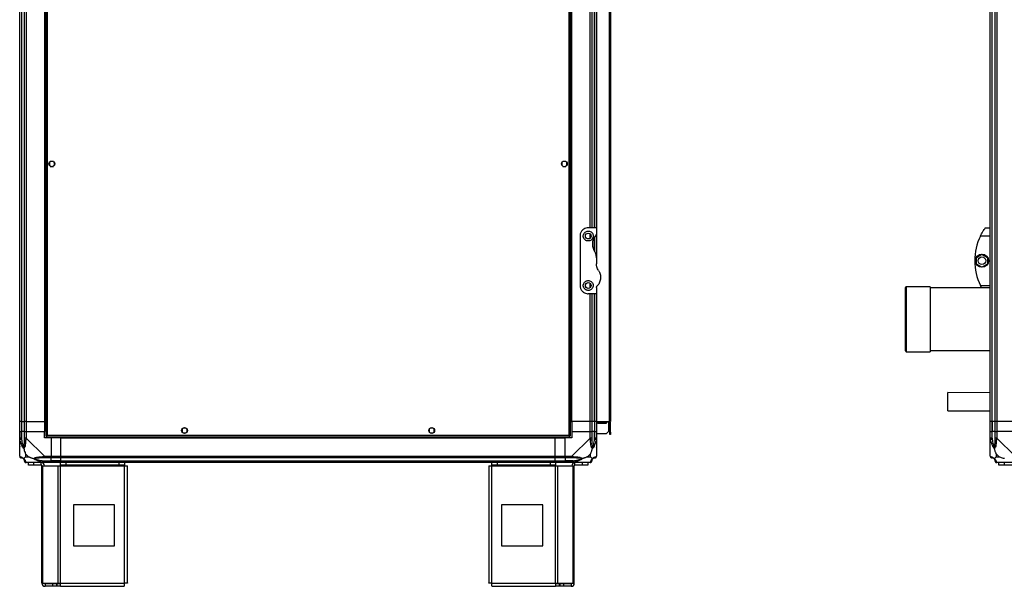
# Model space of a CAD drawing. Units: millimetres. Extents: x 259 to 7764, y 338 to 4588.
# Drawn here: x 259 to 1454, y 1744 to 2431 of the extents above; entities that cross this region are included whole.
import ezdxf

# ---------------------------------------------------------------- set-up
doc = ezdxf.new("R2010")
doc.units = ezdxf.units.MM

msp = doc.modelspace()

# ---------------------------------------------------------------- linework, layer by layer
at = {"linetype": 'Continuous', "lineweight": 25}
for p, q in [((291, 3086.3), (291, 1926.3)), ((292.8, 3085.5), (292.8, 1927.1)), ((926.2, 1927.1), (926.2, 3085.5)), ((928, 1926.3), (928, 3086.3)), ((259.5, 1943.8), (259.5, 3068.8)), ((261.5, 3068.8), (261.5, 1943.8)), ((261.7, 3068.8), (261.7, 1943.8)), ((265.2, 1943.8), (265.2, 3068.8)), ((267.2, 3068.8), (267.2, 1943.8)), ((289.5, 3068.8), (289.5, 1943.8)), ((289.8, 3068.8), (289.8, 1943.8)), ((929.1, 1943.8), (929.1, 3068.8)), ((929.5, 1943.8), (929.5, 3068.8)), ((974.7, 3068.8), (974.7, 1943.8)), ((975.5, 3068.8), (975.5, 1943.8)), ((976.5, 3068.8), (976.5, 1943.8)), ((1437.4, 1943.8), (1437.4, 3068.8)), ((1439.4, 3068.8), (1439.4, 1943.8)), ((1439.7, 1943.8), (1439.7, 3068.8)), ((1443.2, 1943.8), (1443.2, 3068.8)), ((1445.2, 3068.8), (1445.2, 1943.8)), ((951.7, 2178.8), (951.7, 2833.8)), ((953.7, 2833.8), (953.7, 2178.8)), ((957.2, 2178.8), (957.2, 2833.8)), ((957.5, 2178.8), (957.5, 2833.8)), ((959.5, 2833.8), (959.5, 2178.8)), ((300.3, 2259.3), (296.6, 2259.3)), ((922.3, 2259.3), (918.6, 2259.3)), ((295.5, 2258.1), (295.5, 2254.5)), ((296.6, 2253.3), (300.3, 2253.3)), ((301.5, 2254.5), (301.5, 2258.1)), ((917.5, 2258.1), (917.5, 2254.5)), ((918.6, 2253.3), (922.3, 2253.3)), ((923.5, 2254.5), (923.5, 2258.1)), ((959.5, 2178.8), (949.5, 2178.8)), ((959.5, 2178.8), (959.5, 2171.1)), ((1431.4, 2178.8), (1437.4, 2178.8)), ((939.5, 2168.8), (939.5, 2108.8)), ((951.7, 2166.1), (951.7, 2171.4)), ((957.2, 2150.6), (957.2, 2167.7)), ((957.5, 2149.7), (957.5, 2168.1)), ((959.5, 2171), (959.5, 2142.4)), ((1437.4, 2168.8), (1425.4, 2168.8)), ((959.5, 2142.4), (959.5, 2135.1)), ((1420.5, 2142.7), (1427.3, 2146.6)), ((1420.5, 2134.8), (1420.5, 2142.7)), ((1427.3, 2146.6), (1434.1, 2142.7)), ((1434.1, 2142.7), (1434.1, 2134.8)), ((1427.3, 2130.9), (1420.5, 2134.8)), ((1434.1, 2134.8), (1427.3, 2130.9)), ((951.7, 2106.1), (951.7, 2111.4)), ((959.5, 2106.4), (959.5, 2098.8)), ((1334.4, 2083.8), (1334.4, 2106.3)), ((1364.4, 2107.3), (1335.4, 2107.3)), ((1335.4, 2107.3), (1335.4, 2084.2)), ((1364.4, 2107.3), (1364.4, 2084.2)), ((1437.4, 2105.8), (1364.4, 2105.8)), ((1425.4, 2108.8), (1437.4, 2108.8)), ((959.5, 2098.8), (949.5, 2098.8)), ((951.7, 1943.8), (951.7, 2098.8)), ((953.7, 2098.8), (953.7, 1943.8)), ((957.2, 1943.8), (957.2, 2098.8)), ((957.5, 1943.8), (957.5, 2098.8)), ((959.5, 2098.8), (959.5, 1943.8)), ((1334.4, 2029.3), (1334.4, 2083.8)), ((1335.4, 2084.2), (1335.4, 2028.3)), ((1364.4, 2084.2), (1364.4, 2028.3)), ((1335.4, 2028.3), (1364.4, 2028.3)), ((1364.4, 2029.8), (1437.4, 2029.8)), ((1437.4, 1978.7), (1385.9, 1978.8)), ((1385.8, 1956.8), (1437.4, 1956.7)), ((261.5, 1943.8), (259.5, 1943.8)), ((259.5, 1931.8), (259.5, 1943.8)), ((261.5, 1943.8), (261.7, 1943.8)), ((261.5, 1943.8), (261.5, 1931.8)), ((261.7, 1943.8), (265.2, 1943.8)), ((261.7, 1943.8), (261.7, 1931.8)), ((267.2, 1943.8), (265.2, 1943.8)), ((265.2, 1931.8), (265.2, 1943.8)), ((267.2, 1943.8), (289.5, 1943.8)), ((267.2, 1943.8), (267.2, 1931.8)), ((289.8, 1943.8), (289.5, 1943.8)), ((289.5, 1943.8), (289.5, 1931.8)), ((291, 1943.8), (289.8, 1943.8)), ((928, 1943.8), (929.1, 1943.8)), ((929.1, 1943.8), (929.5, 1943.8)), ((951.7, 1943.8), (929.5, 1943.8)), ((929.5, 1943.8), (929.5, 1931.8)), ((953.7, 1943.8), (951.7, 1943.8)), ((951.7, 1931.8), (951.7, 1943.8)), ((957.2, 1943.8), (953.7, 1943.8)), ((953.7, 1943.8), (953.7, 1931.8)), ((957.5, 1943.8), (957.2, 1943.8)), ((957.2, 1943.8), (957.2, 1931.8)), ((959.5, 1943.8), (957.5, 1943.8)), ((957.5, 1931.8), (957.5, 1943.8)), ((959.5, 1943.8), (974.7, 1943.8)), ((959.5, 1943.8), (959.5, 1931.8)), ((974.7, 1942.8), (959.5, 1942.8)), ((961.2, 1941.3), (961.2, 1942.8)), ((971.2, 1941.3), (961.2, 1941.3)), ((971.2, 1942.8), (971.2, 1941.3)), ((974, 1942.8), (974, 1931.6)), ((975.5, 1943.8), (974.7, 1943.8)), ((974.7, 1942.8), (974.7, 1943.8)), ((976.5, 1943.8), (975.5, 1943.8)), ((976.5, 1942), (975.5, 1942)), ((975.5, 1930.6), (975.5, 1942)), ((976.5, 1930.6), (976.5, 1942)), ((1439.4, 1943.8), (1437.4, 1943.8)), ((1437.4, 1931.8), (1437.4, 1943.8)), ((1439.7, 1943.8), (1439.4, 1943.8)), ((1439.4, 1943.8), (1439.4, 1931.8)), ((1443.2, 1943.8), (1439.7, 1943.8)), ((1439.7, 1943.8), (1439.7, 1931.8)), ((1445.2, 1943.8), (1443.2, 1943.8)), ((1443.2, 1931.8), (1443.2, 1943.8)), ((1467.4, 1943.8), (1445.2, 1943.8)), ((1445.2, 1943.8), (1445.2, 1931.8)), ((259.5, 1923.7), (259.5, 1931.8)), ((259.5, 1931.8), (261.5, 1931.8)), ((261.5, 1931.8), (261.5, 1923.7)), ((261.7, 1931.8), (261.5, 1931.8)), ((261.7, 1922), (261.7, 1931.8)), ((265.2, 1931.8), (261.7, 1931.8)), ((265.2, 1923.7), (265.2, 1931.8)), ((265.2, 1931.8), (267.2, 1931.8)), ((267.2, 1931.8), (267.2, 1923.7)), ((267.2, 1931.8), (289.5, 1931.8)), ((289.5, 1923.8), (289.5, 1931.8)), ((291, 1926.3), (292, 1926.3)), ((292, 1926.3), (292, 1926.3)), ((292, 1926.3), (292, 1926.3)), ((292, 1925.3), (292, 1926.3)), ((292, 1925.3), (926.9, 1925.3)), ((292.8, 1927.1), (926.2, 1927.1)), ((309.5, 1925.3), (309.5, 1924.1)), ((309.5, 1924.1), (909.5, 1924.1)), ((309.5, 1924.1), (309.5, 1923.8)), ((456.5, 1934.6), (456.5, 1931)), ((461.3, 1935.8), (457.6, 1935.8)), ((457.6, 1929.8), (461.3, 1929.8)), ((462.5, 1931), (462.5, 1934.6)), ((756.5, 1934.6), (756.5, 1931)), ((761.3, 1935.8), (757.6, 1935.8)), ((757.6, 1929.8), (761.3, 1929.8)), ((762.5, 1931), (762.5, 1934.6)), ((909.5, 1925.3), (909.5, 1924.1)), ((909.5, 1924.1), (909.5, 1923.8)), ((926.9, 1926.3), (927, 1926.3)), ((926.9, 1925.3), (926.9, 1926.3)), ((927, 1926.3), (927, 1926.3)), ((928, 1926.3), (927, 1926.3)), ((929.5, 1931.8), (929.5, 1923.8)), ((929.5, 1931.8), (951.7, 1931.8)), ((951.7, 1923.7), (951.7, 1931.8)), ((951.7, 1931.8), (953.7, 1931.8)), ((953.7, 1931.8), (953.7, 1923.7)), ((957.2, 1931.8), (953.7, 1931.8)), ((957.2, 1922), (957.2, 1931.8)), ((957.5, 1931.8), (957.2, 1931.8)), ((957.5, 1923.7), (957.5, 1931.8)), ((957.5, 1931.8), (959.5, 1931.8)), ((959.5, 1931.8), (959.5, 1923.7)), ((971.1, 1928.8), (959.5, 1928.8)), ((971.1, 1928.8), (974, 1931.6)), ((975.5, 1927.8), (975.5, 1930.6)), ((975.5, 1930.6), (976.5, 1930.6)), ((976.5, 1927.8), (975.5, 1927.8)), ((976.5, 1930.6), (976.5, 1927.8)), ((1437.4, 1923.7), (1437.4, 1931.8)), ((1437.4, 1931.8), (1439.4, 1931.8)), ((1439.4, 1931.8), (1439.4, 1923.7)), ((1439.7, 1931.8), (1439.4, 1931.8)), ((1439.7, 1922), (1439.7, 1931.8)), ((1443.2, 1931.8), (1439.7, 1931.8)), ((1443.2, 1923.7), (1443.2, 1931.8)), ((1443.2, 1931.8), (1445.2, 1931.8)), ((1445.2, 1931.8), (1445.2, 1923.7)), ((1467.4, 1931.8), (1445.2, 1931.8)), ((259.5, 1901.5), (259.5, 1923.7)), ((259.5, 1911.9), (259.8, 1912.3)), ((267.2, 1923.7), (289.4, 1901.5)), ((297.5, 1923.8), (289.5, 1923.8)), ((297.5, 1923.8), (297.5, 1901.5)), ((309.5, 1923.8), (297.5, 1923.8)), ((309.5, 1901.5), (309.5, 1923.8)), ((309.5, 1923.8), (909.5, 1923.8)), ((909.5, 1901.5), (909.5, 1923.8)), ((909.5, 1923.8), (921.5, 1923.8)), ((929.5, 1923.8), (921.5, 1923.8)), ((921.5, 1901.5), (921.5, 1923.8)), ((929.5, 1901.5), (951.7, 1923.7)), ((959.1, 1912.3), (959.5, 1911.9)), ((959.5, 1923.7), (959.5, 1901.5)), ((1437.4, 1901.5), (1437.4, 1923.7)), ((1445.2, 1923.7), (1467.4, 1901.5)), ((266.6, 1904.7), (266.6, 1901)), ((270.3, 1901), (266.6, 1904.7)), ((266.6, 1901), (270.3, 1901)), ((289.4, 1901.5), (297.5, 1901.5)), ((297.5, 1901.5), (297.5, 1899.5)), ((297.5, 1901.5), (309.5, 1901.5)), ((309.5, 1901.5), (909.5, 1901.5)), ((309.5, 1899.5), (309.5, 1901.5)), ((909.5, 1901.5), (909.5, 1899.5)), ((909.5, 1901.5), (921.5, 1901.5)), ((921.5, 1901.5), (929.5, 1901.5)), ((921.5, 1899.5), (921.5, 1901.5)), ((952.3, 1904.7), (948.6, 1901)), ((948.6, 1901), (952.3, 1901)), ((952.3, 1901), (952.3, 1904.7)), ((1444.6, 1904.7), (1444.6, 1901)), ((1448.3, 1901), (1444.6, 1904.7)), ((1444.6, 1901), (1448.3, 1901)), ((289.4, 1893.8), (267.2, 1893.8)), ((270, 1890.8), (270, 1893.8)), ((276.3, 1890.8), (270, 1890.8)), ((276.3, 1893.8), (276.3, 1890.8)), ((285.7, 1890.8), (276.3, 1890.8)), ((285.7, 1890.8), (285.7, 1893.8)), ((286.5, 1747.6), (286.5, 1890)), ((286.5, 1890), (287.6, 1890)), ((287.6, 1747.6), (287.6, 1890)), ((287.6, 1890), (306.3, 1890)), ((287.7, 1896), (297.5, 1896)), ((297.5, 1899.5), (289.4, 1899.5)), ((289.4, 1895.8), (297.5, 1895.8)), ((297.5, 1893.8), (289.4, 1893.8)), ((297.5, 1896), (297.5, 1899.5)), ((309.5, 1899.5), (297.5, 1899.5)), ((297.5, 1895.8), (297.5, 1896)), ((309.5, 1896), (297.5, 1896)), ((297.5, 1895.8), (297.5, 1893.8)), ((297.5, 1895.8), (309.5, 1895.8)), ((309.5, 1893.8), (297.5, 1893.8)), ((306.3, 1747.6), (306.3, 1890)), ((306.3, 1890), (309, 1890)), ((309, 1890.8), (309, 1893.8)), ((315.4, 1890.8), (309, 1890.8)), ((309, 1890.8), (309, 1890)), ((309, 1890), (386.5, 1890)), ((309, 1747.6), (309, 1890)), ((909.5, 1899.5), (309.5, 1899.5)), ((309.5, 1896), (309.5, 1899.5)), ((309.5, 1896), (909.5, 1896)), ((309.5, 1895.8), (309.5, 1896)), ((309.5, 1895.8), (909.5, 1895.8)), ((309.5, 1893.8), (309.5, 1895.8)), ((909.5, 1893.8), (309.5, 1893.8)), ((315.4, 1893.8), (315.4, 1890.8)), ((380.1, 1890.8), (315.4, 1890.8)), ((380.1, 1890.8), (380.1, 1893.8)), ((386.5, 1890.8), (380.1, 1890.8)), ((386.5, 1893.8), (386.5, 1890.8)), ((386.5, 1890), (386.5, 1890.8)), ((386.5, 1747.6), (386.5, 1890)), ((386.5, 1890), (390.3, 1890)), ((390.3, 1747.8), (390.3, 1890)), ((828.7, 1890), (828.7, 1747.8)), ((828.7, 1890), (832.5, 1890)), ((832.5, 1890.8), (832.5, 1893.8)), ((838.8, 1890.8), (832.5, 1890.8)), ((832.5, 1890.8), (832.5, 1890)), ((832.5, 1890), (909.9, 1890)), ((832.5, 1747.6), (832.5, 1890)), ((838.8, 1893.8), (838.8, 1890.8)), ((903.5, 1890.8), (838.8, 1890.8)), ((903.5, 1890.8), (903.5, 1893.8)), ((909.9, 1890.8), (903.5, 1890.8)), ((909.5, 1896), (909.5, 1899.5)), ((921.5, 1899.5), (909.5, 1899.5)), ((909.5, 1895.8), (909.5, 1896)), ((909.5, 1896), (921.5, 1896)), ((909.5, 1895.8), (909.5, 1893.8)), ((909.5, 1895.8), (921.5, 1895.8)), ((921.5, 1893.8), (909.5, 1893.8)), ((909.9, 1893.8), (909.9, 1890.8)), ((909.9, 1890), (909.9, 1890.8)), ((909.9, 1747.6), (909.9, 1890)), ((909.9, 1890), (912.6, 1890)), ((912.6, 1747.6), (912.6, 1890)), ((912.6, 1890), (931.3, 1890)), ((929.5, 1899.5), (921.5, 1899.5)), ((921.5, 1899.5), (921.5, 1896)), ((931.2, 1896), (921.5, 1896)), ((921.5, 1896), (921.5, 1895.8)), ((921.5, 1895.8), (929.5, 1895.8)), ((921.5, 1893.8), (921.5, 1895.8)), ((929.5, 1893.8), (921.5, 1893.8)), ((951.7, 1893.8), (929.5, 1893.8)), ((931.3, 1747.6), (931.3, 1890)), ((931.3, 1890), (932.5, 1890)), ((932.5, 1747.6), (932.5, 1890)), ((933.3, 1890.8), (933.3, 1893.8)), ((942.6, 1890.8), (933.3, 1890.8)), ((942.6, 1890.8), (942.6, 1893.8)), ((949, 1890.8), (942.6, 1890.8)), ((949, 1893.8), (949, 1890.8)), ((1467.4, 1893.8), (1445.2, 1893.8)), ((1447.9, 1890.8), (1447.9, 1893.8)), ((1454.3, 1890.8), (1447.9, 1890.8)), ((1454.3, 1893.8), (1454.3, 1890.8)), ((1463.6, 1890.8), (1454.3, 1890.8)), ((374.6, 1842.8), (324.6, 1842.8)), ((324.6, 1842.8), (324.6, 1792.8)), ((374.6, 1792.8), (374.6, 1842.8)), ((844.3, 1842.8), (844.3, 1792.8)), ((894.3, 1842.8), (844.3, 1842.8)), ((894.3, 1792.8), (894.3, 1842.8)), ((324.6, 1792.8), (374.6, 1792.8)), ((844.3, 1792.8), (894.3, 1792.8)), ((286.5, 1747.6), (287.6, 1747.6)), ((287.6, 1747.6), (306.3, 1747.6)), ((290.3, 1746.8), (290.3, 1743.8)), ((299.6, 1746.8), (290.3, 1746.8)), ((299.6, 1743.8), (299.6, 1746.8)), ((304, 1746.8), (299.6, 1746.8)), ((304, 1746.8), (304, 1743.8)), ((304.7, 1746.8), (304, 1746.8)), ((304.7, 1746.8), (304.7, 1743.8)), ((309, 1746.8), (304.7, 1746.8)), ((306.3, 1747.6), (309, 1747.6)), ((309, 1747.6), (386.5, 1747.6)), ((309, 1743.8), (309, 1747.6)), ((832.5, 1747.6), (909.9, 1747.6)), ((909.9, 1747.6), (912.6, 1747.6)), ((909.9, 1747.6), (909.9, 1743.8)), ((914.2, 1746.8), (909.9, 1746.8)), ((912.6, 1747.6), (931.3, 1747.6)), ((914.2, 1746.8), (914.2, 1743.8)), ((915, 1746.8), (914.2, 1746.8)), ((915, 1746.8), (915, 1743.8)), ((919.3, 1746.8), (915, 1746.8)), ((919.3, 1746.8), (919.3, 1743.8)), ((928.7, 1746.8), (919.3, 1746.8)), ((928.7, 1746.8), (928.7, 1743.8)), ((931.3, 1747.6), (932.5, 1747.6)), ((299.6, 1743.8), (290.3, 1743.8)), ((304, 1743.8), (299.6, 1743.8)), ((304.7, 1743.8), (304, 1743.8)), ((309, 1743.8), (304.7, 1743.8)), ((309, 1743.8), (386.3, 1743.8)), ((832.7, 1743.8), (909.9, 1743.8)), ((914.2, 1743.8), (909.9, 1743.8)), ((915, 1743.8), (914.2, 1743.8)), ((919.3, 1743.8), (915, 1743.8)), ((928.7, 1743.8), (919.3, 1743.8))]:
    msp.add_line(p, q, dxfattribs=at)
at = {"linetype": 'Continuous', "lineweight": 25, "flags": 128}
for points in [[(1385.8, 1959), (1385.8, 1960.3), (1385.8, 1961.8), (1385.8, 1963.5), (1385.9, 1965.4), (1385.9, 1967.4), (1385.9, 1969.4), (1385.9, 1971.3), (1385.9, 1973.1), (1385.9, 1974.7), (1385.9, 1976.1), (1385.9, 1977.3), (1385.9, 1978.1), (1385.9, 1978.6), (1385.9, 1978.8)], [(1385.8, 1956.8), (1385.8, 1956.9), (1385.8, 1957.2), (1385.8, 1957.9), (1385.8, 1959)], [(261.7, 1922), (261.4, 1921.9), (261, 1921.9), (260.7, 1921.8), (260.5, 1921.7), (260.2, 1921.7), (260, 1921.6), (259.9, 1921.6), (259.8, 1921.6)], [(959.1, 1921.6), (959, 1921.6), (958.9, 1921.6), (958.7, 1921.7), (958.4, 1921.7), (958.2, 1921.8), (957.9, 1921.9), (957.5, 1921.9), (957.2, 1922)], [(1439.7, 1922), (1439.4, 1921.9), (1439, 1921.9), (1438.7, 1921.8), (1438.5, 1921.7), (1438.2, 1921.7), (1438, 1921.6), (1437.9, 1921.6), (1437.8, 1921.6)], [(259.5, 1901.5), (259.5, 1901.5), (259.5, 1901.3), (259.6, 1901.2), (259.8, 1901.1)], [(959.1, 1901.1), (959.4, 1901.3), (959.4, 1901.4), (959.5, 1901.5), (959.5, 1901.5)], [(287.3, 1894.1), (287.3, 1894.2), (287.3, 1894.3), (287.4, 1894.5), (287.4, 1894.8), (287.5, 1895.1), (287.5, 1895.4), (287.6, 1895.7), (287.7, 1896)], [(931.2, 1896), (931.3, 1895.7), (931.4, 1895.4), (931.4, 1895.1), (931.5, 1894.8), (931.5, 1894.5), (931.6, 1894.3), (931.6, 1894.2), (931.6, 1894.1)], [(951.7, 1893.8), (951.7, 1893.8), (951.9, 1893.8), (952, 1893.9), (952.1, 1894.1)]]:
    msp.add_lwpolyline(points, dxfattribs=at)
at = {"linetype": 'Continuous', "lineweight": 25}
for centre, radius in [((298.5, 2256.3), 3.5), ((920.5, 2256.3), 3.5), ((949.5, 2168.8), 3.5), ((1427.3, 2138.8), 8), ((1427.3, 2138.8), 4.55), ((949.5, 2108.8), 3.5), ((459.5, 1932.8), 3.5), ((759.5, 1932.8), 3.5)]:
    msp.add_circle(centre, radius, dxfattribs=at)
for centre, radius, start, end in [((1486.5, 2138.8), 68, 153.837, 206.163), ((1335.4, 2106.3), 1, 90, 180), ((1335.4, 2029.3), 1, 180, 270), ((974.7, 1942), 1.8, 0, 90), ((974.7, 1942), 0.8, 0, 90), ((266.5, 1923.8), 2.19, 234.0049, 278.4381), ((952.4, 1923.8), 2.19, 261.5609, 305.9967), ((1444.5, 1923.8), 2.19, 234.0049, 278.4382), ((261.7, 1901.5), 1.97, 190.6429, 269.5568), ((289.4, 1900.8), 2.19, 171.5586, 215.9982), ((929.5, 1900.8), 2.19, 324.0015, 8.4409), ((957.2, 1901.5), 1.97, 270.4405, 349.3596), ((1439.7, 1901.5), 1.97, 190.6429, 269.5568), ((261.7, 1896), 3.5, 25.6402, 45.8133), ((267.2, 1896), 1.97, 180.4446, 259.3551), ((285.7, 1890), 3.8, 0, 90), ((285.7, 1890), 0.8, 0, 90), ((933.3, 1890), 3.8, 90, 180), ((933.3, 1890), 0.8, 90, 180), ((951.7, 1896), 1.97, 280.6448, 359.5569), ((957.2, 1896), 3.5, 115.6402, 135.8133), ((1439.7, 1896), 3.5, 25.6402, 45.8133), ((1445.2, 1896), 1.97, 180.4445, 259.3551), ((290.3, 1747.6), 3.8, 180, 270), ((290.3, 1747.6), 0.8, 180, 270), ((928.7, 1747.6), 3.8, 270, 0), ((928.7, 1747.6), 0.8, 270, 0)]:
    msp.add_arc(centre, radius, start, end, dxfattribs=at)
for points, knots in [([(949.5, 2178.8), (948.5, 2178.7), (946.5, 2178.5), (943.9, 2177.2), (941.6, 2175.2), (940.2, 2172.9), (939.6, 2170.6), (939.5, 2169.4), (939.5, 2168.8)], [0, 0, 0, 0, 0.1728809, 0.3451591, 0.5319776, 0.7527571, 0.8763929, 1, 1, 1, 1]), ([(949.5, 2162.8), (950.1, 2162.8), (951.4, 2162.9), (953.1, 2163.9), (954.4, 2165.2), (955.3, 2167), (955.6, 2169.1), (955.1, 2171.2), (953.8, 2173.1), (952, 2174.4), (949.9, 2174.9), (948, 2174.7), (946.4, 2174), (945, 2172.9), (943.9, 2171.3), (943.3, 2169.2), (943.6, 2167), (944.6, 2164.9), (946.3, 2163.5), (948, 2162.8), (949.1, 2162.8), (949.5, 2162.8)], [0, 0, 0, 0, 0.048118, 0.096199, 0.145356, 0.197505, 0.253903, 0.314881, 0.37837, 0.438858, 0.490938, 0.535786, 0.57916, 0.62605, 0.679409, 0.73951, 0.802959, 0.86438, 0.92062, 0.972039, 1, 1, 1, 1]), ([(1425.4, 2168.8), (1425.7, 2169.4), (1426.4, 2170.7), (1427.4, 2172.5), (1428.4, 2174.2), (1429.5, 2176), (1430.6, 2177.7), (1431.3, 2178.6), (1431.4, 2178.7), (1431.4, 2178.8)], [0, 0, 0, 0, 0.125583, 0.251197, 0.376805, 0.50236, 0.71114, 0.886602, 1, 1, 1, 1]), ([(958.9, 2169.7), (958.3, 2169.1), (957.3, 2168), (956, 2165.9), (955, 2163.5), (954.5, 2160.8), (954.4, 2158), (954.8, 2155.4), (955.7, 2152.9), (956.5, 2151.4), (957, 2150.7)], [0, 0, 0, 0, 0.114124, 0.228261, 0.361979, 0.495667, 0.628476, 0.761238, 0.880623, 1, 1, 1, 1]), ([(958.9, 2169.7), (959, 2169.9), (959.3, 2170.3), (959.4, 2170.8), (959.5, 2171.1), (959.5, 2171.1)], [0, 0, 0, 0, 0.447068, 0.892766, 1, 1, 1, 1]), ([(959.5, 2142.4), (959.4, 2143.2), (959.3, 2144.9), (958.6, 2147.8), (957.6, 2149.6), (957, 2150.7)], [0, 0, 0, 0, 0.282554, 0.573508, 1, 1, 1, 1]), ([(961.9, 2126.9), (961.5, 2127.6), (960.7, 2129), (959.7, 2131.8), (959.5, 2133.9), (959.5, 2135.1)], [0, 0, 0, 0, 0.282877, 0.573767, 1, 1, 1, 1]), ([(961.9, 2126.9), (962.2, 2126.5), (962.8, 2125.5), (963.6, 2123.6), (964.3, 2121.2), (964.5, 2118.7), (964.3, 2116.2), (963.8, 2113.8), (962.8, 2111.5), (961.6, 2109.5), (960.5, 2108.4), (960, 2107.8)], [0, 0, 0, 0, 0.056556, 0.173273, 0.290003, 0.408355, 0.526737, 0.651426, 0.776142, 0.888076, 1, 1, 1, 1]), ([(939.5, 2108.8), (939.5, 2108.1), (939.6, 2106.9), (940.1, 2105.1), (941, 2103.4), (942.4, 2101.5), (944.6, 2099.9), (947.2, 2098.9), (948.8, 2098.8), (949.5, 2098.8)], [0, 0, 0, 0, 0.125579, 0.251195, 0.376802, 0.50236, 0.711141, 0.886601, 1, 1, 1, 1]), ([(949.5, 2102.8), (950.1, 2102.8), (951.3, 2102.9), (952.9, 2103.8), (954.2, 2105), (955.2, 2106.7), (955.6, 2108.9), (955.1, 2111.1), (953.9, 2113), (952.1, 2114.3), (950.1, 2114.8), (948.1, 2114.7), (946.4, 2114), (944.9, 2112.8), (943.8, 2111.1), (943.3, 2109.2), (943.6, 2107), (944.6, 2105), (946.2, 2103.6), (947.9, 2102.9), (949, 2102.8), (949.5, 2102.8)], [0, 0, 0, 0, 0.045379, 0.090641, 0.138874, 0.194047, 0.255447, 0.318864, 0.379116, 0.433999, 0.484487, 0.532568, 0.580068, 0.62856, 0.679546, 0.734411, 0.793926, 0.857017, 0.919261, 0.965817, 1, 1, 1, 1]), ([(959.5, 2106.4), (959.5, 2106.7), (959.5, 2107.2), (959.9, 2107.6), (960, 2107.8)], [0, 0, 0, 0, 0.4860693, 1, 1, 1, 1]), ([(1427, 2105.8), (1426.8, 2106.1), (1426.2, 2107.1), (1425.7, 2108.1), (1425.4, 2108.8)], [0, 0, 0, 0, 0.382262, 1, 1, 1, 1]), ([(292.8, 1927.1), (292.5, 1927), (292.1, 1926.9), (291.6, 1926.7), (291.2, 1926.5), (291, 1926.4), (291, 1926.3), (291, 1926.3)], [0, 0, 0, 0, 0.222953, 0.44591, 0.668907, 0.891878, 1, 1, 1, 1]), ([(292, 1925.3), (292, 1925.3), (292.1, 1925.3), (292.3, 1925.7), (292.5, 1926.2), (292.6, 1926.7), (292.7, 1927), (292.8, 1927.1)], [0, 0, 0, 0, 0.222928, 0.445911, 0.668873, 0.891875, 1, 1, 1, 1]), ([(292.8, 1927.1), (292.6, 1927), (292.4, 1926.9), (292.1, 1926.6), (292, 1926.5), (292, 1926.3), (292, 1926.3)], [0, 0, 0, 0, 0.275326, 0.529457, 0.783428, 1, 1, 1, 1]), ([(292, 1926.3), (292, 1926.3), (292.2, 1926.3), (292.4, 1926.5), (292.6, 1926.8), (292.7, 1927), (292.8, 1927.1)], [0, 0, 0, 0, 0.2754087, 0.5293846, 0.7833739, 1, 1, 1, 1]), ([(928, 1926.3), (927.9, 1926.3), (927.9, 1926.5), (927.6, 1926.6), (927.1, 1926.8), (926.6, 1927), (926.3, 1927), (926.2, 1927.1)], [0, 0, 0, 0, 0.222927, 0.445927, 0.668887, 0.891859, 1, 1, 1, 1]), ([(927, 1926.3), (926.9, 1926.4), (926.9, 1926.5), (926.7, 1926.7), (926.4, 1926.9), (926.2, 1927), (926.2, 1927.1)], [0, 0, 0, 0, 0.275395, 0.529383, 0.783388, 1, 1, 1, 1]), ([(926.2, 1927.1), (926.2, 1926.9), (926.3, 1926.4), (926.5, 1925.9), (926.7, 1925.5), (926.8, 1925.3), (926.9, 1925.3), (926.9, 1925.3)], [0, 0, 0, 0, 0.222935, 0.445917, 0.668913, 0.891876, 1, 1, 1, 1]), ([(926.2, 1927.1), (926.2, 1927), (926.4, 1926.7), (926.6, 1926.5), (926.8, 1926.3), (926.9, 1926.3), (926.9, 1926.3)], [0, 0, 0, 0, 0.275334, 0.529449, 0.783444, 1, 1, 1, 1]), ([(259.8, 1921.6), (259.7, 1922), (259.6, 1922.6), (259.5, 1923.4), (259.5, 1923.6), (259.5, 1923.7), (259.5, 1923.7)], [0, 0, 0, 0, 0.586097, 0.873961, 0.999946, 1, 1, 1, 1]), ([(261.5, 1923.7), (261.2, 1923.7), (260.7, 1923.7), (260, 1923.7), (259.5, 1923.7), (259.5, 1923.7), (259.5, 1923.7)], [0, 0, 0, 0, 0.2499988, 0.5000303, 0.7500069, 1, 1, 1, 1]), ([(259.7, 1913.7), (259.7, 1913.7), (259.6, 1913.6), (259.5, 1913.5), (259.5, 1913.5)], [0, 0, 0, 0, 0.367253, 1, 1, 1, 1]), ([(264.3, 1910.8), (264.3, 1910.8), (264.1, 1911), (263.6, 1911.6), (262.7, 1913.1), (261.7, 1915.4), (260.6, 1918.5), (260, 1920.5), (259.8, 1921.6)], [0, 0, 0, 0, 0.001894, 0.107163, 0.209945, 0.47182, 0.734744, 1, 1, 1, 1]), ([(261.5, 1923.7), (261.5, 1923.5), (261.5, 1922.9), (261.6, 1922.3), (261.7, 1922)], [0, 0, 0, 0, 0.455614, 1, 1, 1, 1]), ([(261.7, 1922), (262, 1920), (262.5, 1917.1), (263.4, 1913.9), (263.9, 1912.5), (264.1, 1912.1), (264.2, 1912)], [0, 0, 0, 0, 0.580917, 0.859815, 0.961595, 1, 1, 1, 1]), ([(264.2, 1912), (264.2, 1912.1), (264.4, 1912.5), (264.8, 1913.9), (265.2, 1917.1), (265.2, 1920), (265.2, 1922)], [0, 0, 0, 0, 0.038408, 0.14019, 0.419084, 1, 1, 1, 1]), ([(264.3, 1910.8), (264.3, 1911.1), (264.2, 1911.5), (264.2, 1911.9), (264.2, 1912), (264.2, 1912)], [0, 0, 0, 0, 0.647803, 0.993615, 1, 1, 1, 1]), ([(266.8, 1921.6), (266.7, 1920.6), (266.6, 1918.5), (266.3, 1915.4), (265.8, 1913.1), (265.1, 1911.6), (264.6, 1911.1), (264.3, 1910.8)], [0, 0, 0, 0, 0.26317, 0.528187, 0.790068, 0.89286, 1, 1, 1, 1]), ([(265.2, 1922), (265.2, 1922.3), (265.2, 1922.9), (265.2, 1923.5), (265.2, 1923.7)], [0, 0, 0, 0, 0.544396, 1, 1, 1, 1]), ([(267.2, 1923.7), (266.9, 1923.7), (266.4, 1923.7), (265.8, 1923.7), (265.3, 1923.7), (265.2, 1923.7), (265.2, 1923.7)], [0, 0, 0, 0, 0.2500047, 0.4999848, 0.7500159, 1, 1, 1, 1]), ([(267.2, 1923.7), (267.2, 1923.7), (267.2, 1923.6), (267, 1923.2), (266.9, 1922.5), (266.8, 1921.9), (266.8, 1921.6)], [0, 0, 0, 0, 0.000057, 0.201678, 0.518768, 1, 1, 1, 1]), ([(952.1, 1921.6), (952, 1922), (952, 1922.6), (951.9, 1923.4), (951.7, 1923.6), (951.7, 1923.7), (951.7, 1923.7)], [0, 0, 0, 0, 0.586109, 0.873969, 0.999946, 1, 1, 1, 1]), ([(953.7, 1923.7), (953.7, 1923.7), (953.6, 1923.7), (953.1, 1923.7), (952.5, 1923.7), (952, 1923.7), (951.7, 1923.7)], [0, 0, 0, 0, 0.249985, 0.500021, 0.749989, 1, 1, 1, 1]), ([(954.6, 1910.8), (954.6, 1910.8), (954.3, 1911), (953.8, 1911.6), (953.1, 1913.1), (952.6, 1915.4), (952.3, 1918.5), (952.2, 1920.6), (952.1, 1921.6)], [0, 0, 0, 0, 0.001903, 0.1071656, 0.2099503, 0.4718176, 0.7358025, 1, 1, 1, 1]), ([(953.7, 1923.7), (953.7, 1923.5), (953.7, 1922.9), (953.7, 1922.3), (953.7, 1922)], [0, 0, 0, 0, 0.455604, 1, 1, 1, 1]), ([(953.7, 1922), (953.7, 1920), (953.7, 1917.1), (954.1, 1913.9), (954.5, 1912.5), (954.7, 1912.1), (954.7, 1912)], [0, 0, 0, 0, 0.580916, 0.85981, 0.961592, 1, 1, 1, 1]), ([(959.1, 1921.6), (958.9, 1920.6), (958.3, 1918.5), (957.3, 1915.4), (956.2, 1913.1), (955.3, 1911.6), (954.8, 1911.1), (954.6, 1910.8)], [0, 0, 0, 0, 0.263173, 0.528196, 0.79008, 0.892865, 1, 1, 1, 1]), ([(954.7, 1912), (954.7, 1912), (954.7, 1911.9), (954.7, 1911.5), (954.6, 1911.1), (954.6, 1910.8)], [0, 0, 0, 0, 0.006385, 0.352197, 1, 1, 1, 1]), ([(954.7, 1912), (954.8, 1912.1), (955, 1912.5), (955.5, 1913.9), (956.4, 1917.1), (956.9, 1920), (957.2, 1922)], [0, 0, 0, 0, 0.038406, 0.140185, 0.419083, 1, 1, 1, 1]), ([(957.2, 1922), (957.3, 1922.3), (957.4, 1922.9), (957.4, 1923.5), (957.5, 1923.7)], [0, 0, 0, 0, 0.544389, 1, 1, 1, 1]), ([(959.5, 1923.7), (959.4, 1923.7), (959.4, 1923.7), (958.9, 1923.7), (958.2, 1923.7), (957.7, 1923.7), (957.5, 1923.7)], [0, 0, 0, 0, 0.249994, 0.499976, 0.749995, 1, 1, 1, 1]), ([(959.5, 1923.7), (959.5, 1923.7), (959.5, 1923.6), (959.4, 1923.2), (959.3, 1922.5), (959.2, 1921.9), (959.1, 1921.6)], [0, 0, 0, 0, 0.000054, 0.201668, 0.518767, 1, 1, 1, 1]), ([(959.2, 1913.9), (959.2, 1913.9), (959.3, 1913.9), (959.4, 1913.8), (959.5, 1913.8)], [0, 0, 0, 0, 0.367205, 1, 1, 1, 1]), ([(1437.8, 1921.6), (1437.7, 1922), (1437.6, 1922.6), (1437.5, 1923.4), (1437.4, 1923.6), (1437.4, 1923.7), (1437.4, 1923.7)], [0, 0, 0, 0, 0.5861, 0.873974, 0.999943, 1, 1, 1, 1]), ([(1439.4, 1923.7), (1439.2, 1923.7), (1438.7, 1923.7), (1438, 1923.7), (1437.5, 1923.7), (1437.5, 1923.7), (1437.4, 1923.7)], [0, 0, 0, 0, 0.25, 0.4999992, 0.7499996, 1, 1, 1, 1]), ([(1442.3, 1910.8), (1442.3, 1910.8), (1442.1, 1911), (1441.6, 1911.6), (1440.7, 1913.1), (1439.6, 1915.4), (1438.6, 1918.5), (1438, 1920.6), (1437.8, 1921.6)], [0, 0, 0, 0, 0.001905, 0.107165, 0.209948, 0.471813, 0.735802, 1, 1, 1, 1]), ([(1439.4, 1923.7), (1439.5, 1923.5), (1439.5, 1922.9), (1439.6, 1922.3), (1439.7, 1922)], [0, 0, 0, 0, 0.455614, 1, 1, 1, 1]), ([(1439.7, 1922), (1440, 1920), (1440.5, 1917.1), (1441.4, 1913.9), (1441.9, 1912.5), (1442.1, 1912.1), (1442.2, 1912)], [0, 0, 0, 0, 0.580916, 0.859815, 0.961592, 1, 1, 1, 1]), ([(1442.2, 1912), (1442.2, 1912.1), (1442.4, 1912.5), (1442.8, 1913.9), (1443.2, 1917.1), (1443.2, 1920), (1443.2, 1922)], [0, 0, 0, 0, 0.038408, 0.140185, 0.419084, 1, 1, 1, 1]), ([(1442.2, 1912), (1442.2, 1912), (1442.2, 1911.9), (1442.2, 1911.5), (1442.3, 1911.1), (1442.3, 1910.8)], [0, 0, 0, 0, 0.006385, 0.352205, 1, 1, 1, 1]), ([(1444.8, 1921.6), (1444.7, 1920.6), (1444.6, 1918.5), (1444.3, 1915.4), (1443.8, 1913.1), (1443.1, 1911.6), (1442.6, 1911.1), (1442.3, 1910.8)], [0, 0, 0, 0, 0.264207, 0.528205, 0.790078, 0.892864, 1, 1, 1, 1]), ([(1445.2, 1923.7), (1444.9, 1923.7), (1444.4, 1923.7), (1443.7, 1923.7), (1443.3, 1923.7), (1443.2, 1923.7), (1443.2, 1923.7)], [0, 0, 0, 0, 0.25, 0.499999, 0.75, 1, 1, 1, 1]), ([(1443.2, 1922), (1443.2, 1922.3), (1443.2, 1922.9), (1443.2, 1923.5), (1443.2, 1923.7)], [0, 0, 0, 0, 0.544386, 1, 1, 1, 1]), ([(1445.2, 1923.7), (1445.2, 1923.7), (1445.2, 1923.6), (1445, 1923.2), (1444.9, 1922.5), (1444.8, 1921.9), (1444.8, 1921.6)], [0, 0, 0, 0, 0.000057, 0.201678, 0.518766, 1, 1, 1, 1]), ([(259.5, 1901.3), (259.5, 1901.1), (259.6, 1900.7), (260, 1900.1), (260.7, 1899.6), (261.2, 1899.5), (261.5, 1899.5)], [0, 0, 0, 0, 0.2026068, 0.4684045, 0.7342044, 1, 1, 1, 1]), ([(259.8, 1901.1), (260, 1901.1), (260.6, 1900.9), (261.6, 1900.7), (262.7, 1900.1), (263.6, 1899.4), (264.1, 1898.9), (264.3, 1898.7)], [0, 0, 0, 0, 0.2631696, 0.528189, 0.7900669, 0.8928546, 1, 1, 1, 1]), ([(264.3, 1910.8), (264.6, 1910.1), (265.1, 1908.6), (265.8, 1906.5), (266.4, 1905.2), (266.6, 1904.7)], [0, 0, 0, 0, 0.336097, 0.724937, 1, 1, 1, 1]), ([(266.6, 1901), (266.5, 1900.8), (266.2, 1900.5), (265.7, 1900), (265.2, 1899.5), (264.8, 1899.1), (264.5, 1898.8), (264.3, 1898.7)], [0, 0, 0, 0, 0.151097, 0.353327, 0.601535, 0.787209, 1, 1, 1, 1]), ([(270.3, 1901), (270.6, 1900.8), (271.3, 1900.5), (272.5, 1900), (273.8, 1899.5), (275.2, 1899.1), (276, 1898.8), (276.5, 1898.7)], [0, 0, 0, 0, 0.151101, 0.353328, 0.601546, 0.787212, 1, 1, 1, 1]), ([(276.5, 1898.7), (276.5, 1898.7), (276.7, 1899), (277.3, 1899.4), (278.8, 1900.2), (281.1, 1900.7), (284.1, 1900.9), (286.2, 1901.1), (287.3, 1901.1)], [0, 0, 0, 0, 0.0019104, 0.107174, 0.2099582, 0.4718292, 0.7347459, 1, 1, 1, 1]), ([(287.3, 1901.1), (287.7, 1901.2), (288.3, 1901.2), (289.1, 1901.3), (289.3, 1901.5), (289.4, 1901.5), (289.4, 1901.5)], [0, 0, 0, 0, 0.586103, 0.873975, 0.999978, 1, 1, 1, 1]), ([(289.4, 1899.5), (289.4, 1899.5), (289.4, 1899.6), (289.4, 1900.1), (289.4, 1900.7), (289.4, 1901.3), (289.4, 1901.5)], [0, 0, 0, 0, 0.249985, 0.500023, 0.750007, 1, 1, 1, 1]), ([(929.5, 1901.5), (929.5, 1901.3), (929.5, 1900.7), (929.5, 1900.1), (929.5, 1899.6), (929.5, 1899.5), (929.5, 1899.5)], [0, 0, 0, 0, 0.2499929, 0.4999772, 0.7500145, 1, 1, 1, 1]), ([(929.5, 1901.5), (929.5, 1901.5), (929.7, 1901.5), (930, 1901.2), (930.7, 1901.2), (931.3, 1901.2), (931.6, 1901.1)], [0, 0, 0, 0, 0.000027, 0.201667, 0.518781, 1, 1, 1, 1]), ([(931.6, 1901.1), (932.7, 1901.1), (934.8, 1900.9), (937.8, 1900.7), (940.1, 1900.1), (941.7, 1899.4), (942.2, 1898.9), (942.4, 1898.7)], [0, 0, 0, 0, 0.2642051, 0.5281975, 0.7900713, 0.892855, 1, 1, 1, 1]), ([(948.6, 1901), (948.3, 1900.8), (947.6, 1900.5), (946.4, 1900), (945.1, 1899.5), (943.7, 1899.1), (942.9, 1898.8), (942.4, 1898.7)], [0, 0, 0, 0, 0.151111, 0.35334, 0.601549, 0.787209, 1, 1, 1, 1]), ([(952.3, 1904.7), (952.4, 1904.9), (952.7, 1905.6), (953.2, 1906.8), (953.7, 1908.2), (954.1, 1909.5), (954.4, 1910.3), (954.6, 1910.8)], [0, 0, 0, 0, 0.151097, 0.353334, 0.601536, 0.787201, 1, 1, 1, 1]), ([(954.6, 1898.7), (954.3, 1898.9), (953.8, 1899.4), (953.1, 1900.1), (952.5, 1900.7), (952.3, 1901)], [0, 0, 0, 0, 0.336079, 0.724941, 1, 1, 1, 1]), ([(954.6, 1898.7), (954.6, 1898.7), (954.8, 1899), (955.3, 1899.4), (956.2, 1900.2), (957.3, 1900.7), (958.3, 1900.9), (958.9, 1901.1), (959.1, 1901.1)], [0, 0, 0, 0, 0.001906, 0.107175, 0.209959, 0.471828, 0.734739, 1, 1, 1, 1]), ([(957.5, 1899.5), (957.7, 1899.5), (958.2, 1899.6), (958.9, 1900.1), (959.4, 1900.7), (959.4, 1901.3), (959.5, 1901.5)], [0, 0, 0, 0, 0.250008, 0.500001, 0.750011, 1, 1, 1, 1]), ([(1437.4, 1901.5), (1437.4, 1901.5), (1437.4, 1901.5), (1437.5, 1901.2), (1437.6, 1901.2), (1437.7, 1901.2), (1437.8, 1901.1)], [0, 0, 0, 0, 0.000022, 0.201657, 0.518768, 1, 1, 1, 1]), ([(1437.4, 1901.5), (1437.5, 1901.3), (1437.5, 1900.7), (1438, 1900.1), (1438.7, 1899.6), (1439.2, 1899.5), (1439.4, 1899.5)], [0, 0, 0, 0, 0.2499886, 0.4999932, 0.7499987, 1, 1, 1, 1]), ([(1437.8, 1901.1), (1438, 1901.1), (1438.6, 1900.9), (1439.6, 1900.7), (1440.7, 1900.1), (1441.6, 1899.4), (1442.1, 1898.9), (1442.3, 1898.7)], [0, 0, 0, 0, 0.264206, 0.528205, 0.790076, 0.892859, 1, 1, 1, 1]), ([(1444.6, 1904.7), (1444.5, 1904.9), (1444.2, 1905.6), (1443.7, 1906.8), (1443.2, 1908.2), (1442.8, 1909.5), (1442.5, 1910.3), (1442.3, 1910.8)], [0, 0, 0, 0, 0.151094, 0.353326, 0.601533, 0.787194, 1, 1, 1, 1]), ([(1444.6, 1901), (1444.5, 1900.8), (1444.2, 1900.5), (1443.7, 1900), (1443.2, 1899.5), (1442.8, 1899.1), (1442.5, 1898.8), (1442.3, 1898.7)], [0, 0, 0, 0, 0.151102, 0.353324, 0.601545, 0.787206, 1, 1, 1, 1]), ([(1454.5, 1898.7), (1453.8, 1898.9), (1452.2, 1899.4), (1450.2, 1900.1), (1448.9, 1900.7), (1448.3, 1901)], [0, 0, 0, 0, 0.336097, 0.724938, 1, 1, 1, 1]), ([(261.7, 1899.5), (261.6, 1899.5), (261.5, 1899.5), (261.5, 1899.5), (261.5, 1899.5)], [0, 0, 0, 0, 0.54446, 1, 1, 1, 1]), ([(264.2, 1898.5), (264.1, 1898.5), (263.9, 1898.7), (263.4, 1899.1), (262.5, 1899.5), (262, 1899.5), (261.7, 1899.5)], [0, 0, 0, 0, 0.038409, 0.140185, 0.419063, 1, 1, 1, 1]), ([(264.2, 1898.5), (264.2, 1898.5), (264.2, 1898.5), (264.2, 1898.5), (264.3, 1898.6), (264.3, 1898.7)], [0, 0, 0, 0, 0.00648, 0.352172, 1, 1, 1, 1]), ([(265.2, 1896), (265.2, 1896.3), (265.2, 1896.8), (264.8, 1897.7), (264.4, 1898.2), (264.2, 1898.4), (264.2, 1898.5)], [0, 0, 0, 0, 0.580939, 0.859819, 0.961596, 1, 1, 1, 1]), ([(264.3, 1898.7), (264.3, 1898.7), (264.6, 1898.4), (265.1, 1897.9), (265.8, 1897), (266.3, 1896), (266.6, 1894.9), (266.7, 1894.4), (266.8, 1894.1)], [0, 0, 0, 0, 0.0019046, 0.1071727, 0.2099526, 0.4718176, 0.735804, 1, 1, 1, 1]), ([(265.2, 1895.8), (265.2, 1895.8), (265.2, 1895.8), (265.2, 1896), (265.2, 1896)], [0, 0, 0, 0, 0.455535, 1, 1, 1, 1]), ([(265.2, 1895.8), (265.2, 1895.5), (265.3, 1895), (265.8, 1894.3), (266.4, 1893.9), (266.9, 1893.8), (267.2, 1893.8)], [0, 0, 0, 0, 0.2500167, 0.5000112, 0.7500076, 1, 1, 1, 1]), ([(266.8, 1894.1), (266.8, 1894), (266.9, 1893.9), (267.1, 1893.8), (267.1, 1893.8), (267.2, 1893.8), (267.2, 1893.8)], [0, 0, 0, 0, 0.586101, 0.874049, 0.999983, 1, 1, 1, 1]), ([(287.3, 1894.1), (286.2, 1894.4), (284.1, 1894.9), (281.1, 1896), (278.8, 1897), (277.2, 1897.9), (276.7, 1898.4), (276.5, 1898.7)], [0, 0, 0, 0, 0.264207, 0.528207, 0.790085, 0.892862, 1, 1, 1, 1]), ([(276.5, 1898.7), (276.7, 1898.6), (277.1, 1898.5), (277.6, 1898.5), (277.7, 1898.5), (277.7, 1898.5)], [0, 0, 0, 0, 0.647779, 0.9936, 1, 1, 1, 1]), ([(287.7, 1899.5), (285.7, 1899.5), (282.7, 1899.5), (279.5, 1899.1), (278.2, 1898.7), (277.8, 1898.5), (277.7, 1898.5)], [0, 0, 0, 0, 0.580922, 0.859812, 0.96159, 1, 1, 1, 1]), ([(277.7, 1898.5), (277.8, 1898.4), (278.2, 1898.2), (279.5, 1897.7), (282.7, 1896.8), (285.7, 1896.3), (287.7, 1896)], [0, 0, 0, 0, 0.038402, 0.140179, 0.419075, 1, 1, 1, 1]), ([(289.4, 1893.8), (289.4, 1893.8), (289.3, 1893.8), (288.9, 1893.8), (288.2, 1893.9), (287.6, 1894), (287.3, 1894.1)], [0, 0, 0, 0, 0.000022, 0.201637, 0.518768, 1, 1, 1, 1]), ([(289.4, 1899.5), (289.1, 1899.5), (288.6, 1899.5), (288, 1899.5), (287.7, 1899.5)], [0, 0, 0, 0, 0.455566, 1, 1, 1, 1]), ([(287.7, 1896), (288, 1896), (288.6, 1895.8), (289.1, 1895.8), (289.4, 1895.8)], [0, 0, 0, 0, 0.544428, 1, 1, 1, 1]), ([(289.4, 1893.8), (289.4, 1893.8), (289.4, 1893.9), (289.4, 1894.3), (289.4, 1895), (289.4, 1895.5), (289.4, 1895.8)], [0, 0, 0, 0, 0.249985, 0.499959, 0.749985, 1, 1, 1, 1]), ([(931.2, 1899.5), (930.9, 1899.5), (930.3, 1899.5), (929.8, 1899.5), (929.5, 1899.5)], [0, 0, 0, 0, 0.544449, 1, 1, 1, 1]), ([(929.5, 1895.8), (929.8, 1895.8), (930.3, 1895.8), (930.9, 1896), (931.2, 1896)], [0, 0, 0, 0, 0.455557, 1, 1, 1, 1]), ([(929.5, 1895.8), (929.5, 1895.5), (929.5, 1895), (929.5, 1894.3), (929.5, 1893.9), (929.5, 1893.8), (929.5, 1893.8)], [0, 0, 0, 0, 0.250015, 0.500041, 0.750015, 1, 1, 1, 1]), ([(931.6, 1894.1), (931.2, 1894), (930.6, 1893.9), (929.8, 1893.8), (929.6, 1893.8), (929.5, 1893.8), (929.5, 1893.8)], [0, 0, 0, 0, 0.586088, 0.873983, 0.999973, 1, 1, 1, 1]), ([(941.2, 1898.5), (941.1, 1898.5), (940.7, 1898.7), (939.4, 1899.1), (936.2, 1899.5), (933.2, 1899.5), (931.2, 1899.5)], [0, 0, 0, 0, 0.03841, 0.140186, 0.419076, 1, 1, 1, 1]), ([(931.2, 1896), (933.2, 1896.3), (936.2, 1896.8), (939.4, 1897.7), (940.7, 1898.2), (941.1, 1898.4), (941.2, 1898.5)], [0, 0, 0, 0, 0.580927, 0.859823, 0.961599, 1, 1, 1, 1]), ([(942.4, 1898.7), (942.4, 1898.7), (942.2, 1898.4), (941.6, 1897.9), (940.1, 1897), (937.8, 1896), (934.8, 1894.9), (932.7, 1894.4), (931.6, 1894.1)], [0, 0, 0, 0, 0.001898, 0.107169, 0.209945, 0.471822, 0.734745, 1, 1, 1, 1]), ([(942.4, 1898.7), (942.2, 1898.6), (941.8, 1898.5), (941.3, 1898.5), (941.2, 1898.5), (941.2, 1898.5)], [0, 0, 0, 0, 0.647789, 0.993567, 1, 1, 1, 1]), ([(951.7, 1893.8), (952, 1893.8), (952.5, 1893.9), (953.1, 1894.3), (953.6, 1895), (953.7, 1895.5), (953.7, 1895.8)], [0, 0, 0, 0, 0.249999, 0.499983, 0.749983, 1, 1, 1, 1]), ([(952.1, 1894.1), (952.2, 1894.4), (952.3, 1894.9), (952.6, 1896), (953.1, 1897), (953.8, 1897.9), (954.3, 1898.4), (954.6, 1898.7)], [0, 0, 0, 0, 0.263169, 0.528188, 0.79007, 0.892855, 1, 1, 1, 1]), ([(954.7, 1898.5), (954.7, 1898.4), (954.5, 1898.2), (954.1, 1897.7), (953.7, 1896.8), (953.7, 1896.3), (953.7, 1896)], [0, 0, 0, 0, 0.0384032, 0.1401814, 0.4190608, 1, 1, 1, 1]), ([(953.7, 1896), (953.7, 1896), (953.7, 1895.8), (953.7, 1895.8), (953.7, 1895.8)], [0, 0, 0, 0, 0.544465, 1, 1, 1, 1]), ([(954.6, 1898.7), (954.6, 1898.6), (954.7, 1898.5), (954.7, 1898.5), (954.7, 1898.5), (954.7, 1898.5)], [0, 0, 0, 0, 0.647829, 0.99352, 1, 1, 1, 1]), ([(957.2, 1899.5), (956.9, 1899.5), (956.4, 1899.5), (955.5, 1899.1), (955, 1898.7), (954.8, 1898.5), (954.7, 1898.5)], [0, 0, 0, 0, 0.580937, 0.859814, 0.96159, 1, 1, 1, 1]), ([(957.5, 1899.5), (957.4, 1899.5), (957.4, 1899.5), (957.3, 1899.5), (957.2, 1899.5)], [0, 0, 0, 0, 0.455537, 1, 1, 1, 1]), ([(1439.7, 1899.5), (1439.6, 1899.5), (1439.5, 1899.5), (1439.5, 1899.5), (1439.4, 1899.5)], [0, 0, 0, 0, 0.5444236, 1, 1, 1, 1]), ([(1442.2, 1898.5), (1442.1, 1898.5), (1441.9, 1898.7), (1441.4, 1899.1), (1440.5, 1899.5), (1440, 1899.5), (1439.7, 1899.5)], [0, 0, 0, 0, 0.038409, 0.140183, 0.419078, 1, 1, 1, 1]), ([(1442.3, 1898.7), (1442.3, 1898.6), (1442.2, 1898.5), (1442.2, 1898.5), (1442.2, 1898.5), (1442.2, 1898.5)], [0, 0, 0, 0, 0.647771, 0.9936, 1, 1, 1, 1]), ([(1443.2, 1896), (1443.2, 1896.3), (1443.2, 1896.8), (1442.8, 1897.7), (1442.4, 1898.2), (1442.2, 1898.4), (1442.2, 1898.5)], [0, 0, 0, 0, 0.580924, 0.859821, 0.961596, 1, 1, 1, 1]), ([(1442.3, 1898.7), (1442.3, 1898.7), (1442.6, 1898.4), (1443.1, 1897.9), (1443.8, 1897), (1444.3, 1896), (1444.6, 1894.9), (1444.7, 1894.4), (1444.8, 1894.1)], [0, 0, 0, 0, 0.001909, 0.10717, 0.209948, 0.471813, 0.735802, 1, 1, 1, 1]), ([(1443.2, 1895.8), (1443.2, 1895.8), (1443.2, 1895.8), (1443.2, 1896), (1443.2, 1896)], [0, 0, 0, 0, 0.455572, 1, 1, 1, 1]), ([(1443.2, 1895.8), (1443.2, 1895.5), (1443.3, 1895), (1443.7, 1894.3), (1444.4, 1893.9), (1444.9, 1893.8), (1445.2, 1893.8)], [0, 0, 0, 0, 0.250017, 0.500012, 0.750008, 1, 1, 1, 1]), ([(1444.8, 1894.1), (1444.8, 1894), (1444.9, 1893.9), (1445, 1893.8), (1445.1, 1893.8), (1445.2, 1893.8), (1445.2, 1893.8)], [0, 0, 0, 0, 0.586098, 0.873988, 0.999973, 1, 1, 1, 1]), ([(386.5, 1747.6), (386.4, 1747.1), (386.4, 1746.1), (386.4, 1744.8), (386.3, 1743.9), (386.3, 1743.8), (386.3, 1743.8)], [0, 0, 0, 0, 0.250006, 0.5, 0.750009, 1, 1, 1, 1]), ([(390.3, 1747.8), (390.2, 1747.8), (390.1, 1747.7), (389.2, 1747.7), (387.9, 1747.6), (386.9, 1747.6), (386.5, 1747.6)], [0, 0, 0, 0, 0.249988, 0.499998, 0.75, 1, 1, 1, 1]), ([(832.5, 1747.6), (832, 1747.6), (831, 1747.6), (829.7, 1747.7), (828.8, 1747.7), (828.7, 1747.8), (828.7, 1747.8)], [0, 0, 0, 0, 0.2500012, 0.5000022, 0.7500116, 1, 1, 1, 1]), ([(832.7, 1743.8), (832.6, 1743.8), (832.6, 1743.9), (832.6, 1744.8), (832.5, 1746.1), (832.5, 1747.1), (832.5, 1747.6)], [0, 0, 0, 0, 0.249991, 0.5, 0.749994, 1, 1, 1, 1])]:
    msp.add_open_spline(points, degree=3, knots=knots, dxfattribs=at)

doc.saveas('drawing.dxf')
